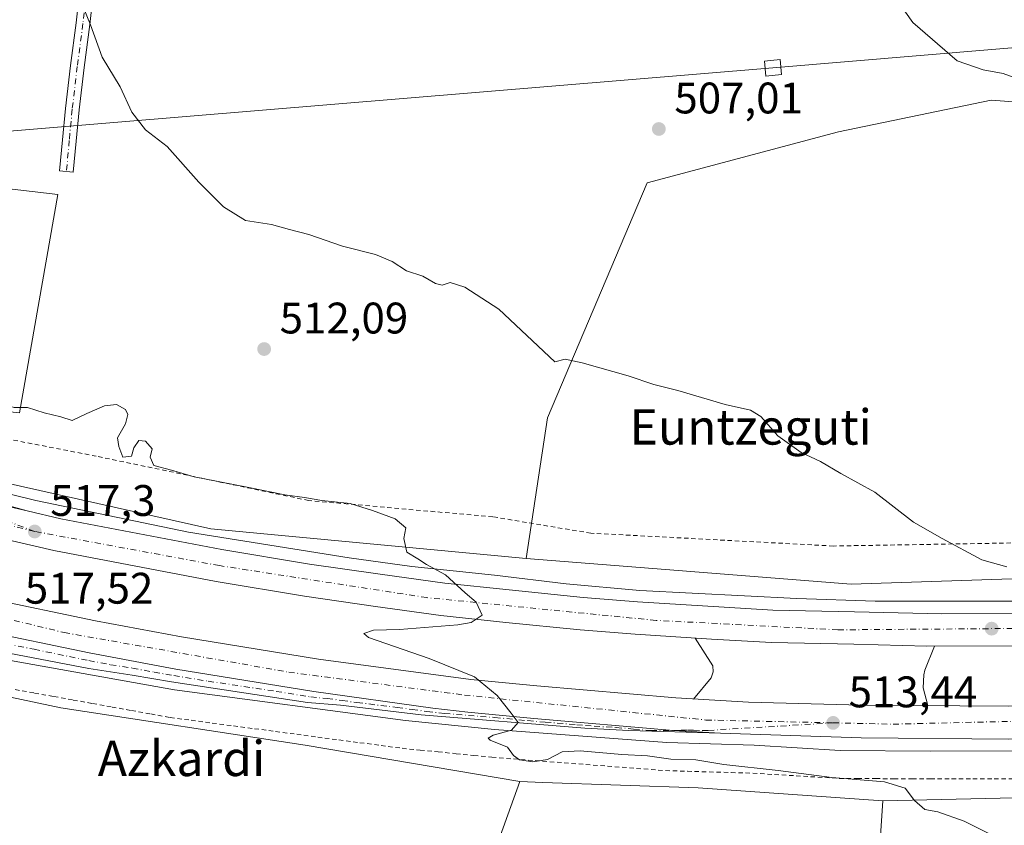
# Model space of a CAD drawing. Units: metres. Extents: x 569739 to 573165, y 4747293 to 4749642.
# Drawn here: x 571011 to 571234, y 4749079 to 4749261 of the extents above; entities that cross this region are included whole.
import ezdxf
from ezdxf.enums import TextEntityAlignment as Align

# ---------------------------------------------------------------- set-up
doc = ezdxf.new("R2010")
doc.units = ezdxf.units.M
doc.header["$MEASUREMENT"] = 0
doc.linetypes.add('DGN Style 2', pattern=[1.6480167562047852, 0.988810053722871, -0.6592067024819142])
doc.linetypes.add('DGN Style 4', pattern=[2.6384748266838614, 1.318413404963828, -0.6592067024819142, 0.001648016756204785, -0.6592067024819142])
for name, color, linetype, lineweight in [('Alambrada', 7, 'DGN Style 2', 0), ('Arbolado forestal CxS', 92, 'Continuous', 0), ('Arcén (en calzada doble)', 91, 'Continuous', 13), ('Camino Cxs', 7, 'Continuous', 0), ('Camino eje', 30, 'DGN Style 4', 13), ('Carretera de calzada doble Cxs', 1, 'Continuous', 13), ('Carretera de calzada doble eje', 1, 'DGN Style 4', 0), ('Carretera de calzada única Cxs', 7, 'Continuous', 13), ('Carretera de calzada única eje', 7, 'DGN Style 4', 0), ('Cultivos herbáceos CxS', 92, 'Continuous', 0), ('Curva de nivel normal', 30, 'Continuous', 0), ('Edificación ligera Cxs', 1, 'Continuous', 0), ('Huerta CxS', 92, 'Continuous', 0), ('Núcleo urbano CxS', 7, 'Continuous', 0), ('Punto de cota en terreno', 7, 'Continuous', 0), ('Rótulo de punto de cota en terreno', 7, 'Continuous', 0), ('Tendido', 6, 'Continuous', 0), ('Texto cartográfico', 7, 'Continuous', 0), ('Torre de tendido Cxs', 51, 'Continuous', 0)]:
    doc.layers.add(name, color=color, linetype=linetype, lineweight=lineweight)
doc.styles.add('Style-Arial', font='txt')

# ---------------------------------------------------------------- blocks, each defined once
blk = doc.blocks.new('*U9')
at = {"layer": 'Cultivos herbáceos CxS', "color": 92, "linetype": 'Continuous', "lineweight": 0}
for points in [[(570944.5573000005, 4749121.4165, 519.557799999995), (571020.3183000004, 4749105.421499999, 517.3843000000053), (571075.7213000003, 4749096.9079, 516.9594999999972), (571124.4429000001, 4749088.684400001, 516.0095000000001), (571093.9663000006, 4749004.022700001, 520.2814000000071), (571093.0586999999, 4749002.003900001, 520.5979999999981), (571033.7235000003, 4749003.4593, 521.767200000002), (571014.0777000003, 4749003.9395, 522.3714000000036), (570994.1004999997, 4749004.219699999, 523.2112000000052)], [(571386.6277000001, 4748995.649700001, 514.9446000000025), (571358.3563000001, 4748996.449100001, 516.0625), (571339.7571, 4748996.8693, 516.6909000000014), (571320.6961000003, 4748997.2895, 517.190300000002), (571301.0242999997, 4748997.589500001, 518.0087000000058), (571278.5915000001, 4748998.209100001, 518.8905999999988), (571254.9861000003, 4748998.839500001, 519.5151999999945), (571232.4552999996, 4748999.0799, 519.7697999999946), (571201.1275000004, 4748999.689900001, 520.1968000000053), (571201.1712999997, 4749000.7817, 520.0320000000065), (571206.7846999997, 4749084.3497, 514.9308000000019), (571273.2370999996, 4749085.7937, 512.9570999999996), (571311.3548999997, 4749091.7619, 511.7759999999981), (571499.1218999998, 4749101.8543, 510.4670999999944)]]:
    blk.add_polyline3d(points, dxfattribs=at)
blk = doc.blocks.new('5PATER')
at = {"layer": 'Huerta CxS', "linetype": 'Continuous', "lineweight": 0}
h = blk.add_hatch(color=51, dxfattribs=at)
edge = h.paths.add_edge_path()
edge.add_ellipse((0, 0), major_axis=(-0.1095731443231308, -0.1110710700762829), ratio=0.9994222409660322, start_angle=0, end_angle=360)

msp = doc.modelspace()

# ---------------------------------------------------------------- linework, layer by layer
at = {"layer": 'Alambrada', "color": 7, "linetype": 'DGN Style 2', "lineweight": 0}
for points in [[(571242.4030999999, 4749142.9088, 520.7535999999964), (571195.5718, 4749142.115, 519.3539000000019), (571140.5383000001, 4749145.0255, 522.7473000000027), (571118.3132999997, 4749148.729599999, 516.3059000000068), (571076.5089999996, 4749152.433800001, 516.2097999999969), (571028.3547999999, 4749162.488, 516.3053999999975), (570984.6984000001, 4749170.954700001, 516.7216999999946)], [(571009.9445000002, 4749109.548900001, 523.1321999999927), (571014.3388999999, 4749108.757900001, 523.619000000006), (571018.7333000004, 4749107.966700001, 523.6260000000038), (571023.1278999997, 4749107.1757, 522.6252999999997), (571027.5223000003, 4749106.384500001, 522.6545000000042), (571031.9167, 4749105.5933, 524.6089999999967), (571036.3110999997, 4749104.802300001, 523.3255000000064), (571040.7056999998, 4749104.0111, 522.1172999999981), (571045.1001000004, 4749103.220100001, 523.0026000000071), (571049.8844999997, 4749102.5845, 524.828999999998), (571054.6690999996, 4749101.949100001, 524.8959999999934), (571059.4537000004, 4749101.3137, 523.8236000000034), (571064.2383000003, 4749100.678300001, 521.7376999999979), (571069.0226999996, 4749100.0427, 521.1404999999941), (571073.8073000005, 4749099.407299999, 522.4005000000034), (571078.5919000005, 4749098.7719, 522.8129999999946), (571083.3765000004, 4749098.136499999, 523.9183000000048), (571088.1608999996, 4749097.5009, 524.109700000001), (571092.9455000004, 4749096.865499999, 523.4480999999942), (571097.7301000003, 4749096.2301, 521.9187999999995), (571101.8021, 4749095.824100001, 521.8003999999928), (571105.8740999997, 4749095.418099999, 522.119000000006), (571109.9461000003, 4749095.0121, 521.9741000000067), (571114.0181, 4749094.606100001, 521.4677999999985), (571118.0900999998, 4749094.200099999, 520.8966999999975), (571123.0113000004, 4749093.8225, 519.539300000004), (571127.9325000001, 4749093.4451, 522.9205999999976), (571132.8539000005, 4749093.067500001, 523.678700000004), (571137.7751000002, 4749092.690099999, 525.8741000000009), (571142.6963000001, 4749092.3125, 523.9477999999945), (571147.6174999997, 4749091.9351, 522.3984000000055), (571152.5389, 4749091.557499999, 520.9891000000061), (571157.4600999998, 4749091.1801, 523.321299999996), (571162.4200999998, 4749091.030099999, 520.2574000000022), (571167.3800999997, 4749090.880100001, 519.5834000000032), (571172.3400999998, 4749090.7301, 520.9857000000047), (571177.3000999996, 4749090.5801, 518.2642999999953), (571182.1974999999, 4749090.2851, 516.3473999999987), (571187.0950999996, 4749089.9901, 517.2954000000027), (571191.9924999997, 4749089.6951, 522.7603999999993), (571196.8901000004, 4749089.4001, 521.1634000000049), (571201.0201000003, 4749089.3761, 521.5285000000003), (571205.1501000002, 4749089.3521, 521.0432000000001), (571209.2801000001, 4749089.3281, 520.0219999999972), (571213.4101, 4749089.304099999, 519.661500000002), (571217.5401, 4749089.280099999, 520.5776999999945), (571222.3721000003, 4749089.290100001, 519.8407000000007), (571227.2040999997, 4749089.300100001, 519.4303000000073), (571232.0361000003, 4749089.3101, 519.8392000000022), (571236.8680999996, 4749089.3201, 519.1986999999936)]]:
    msp.add_polyline3d(points, dxfattribs=at)
at = {"layer": 'Arbolado forestal CxS', "color": 92, "linetype": 'Continuous', "lineweight": 0, "extrusion": (0.7432408061439161, -0.2359639999404277, 0.6260304264288243), "elevation": -695807.93304603, "flags": 128}
msp.add_lwpolyline([(4699266.148649608, 559263.5445886536), (4699176.2338847, 559269.022797808), (4699174.035092092, 559269.4288000595)], dxfattribs=at)
at = {"layer": 'Arbolado forestal CxS', "color": 92, "linetype": 'Continuous', "lineweight": 0, "extrusion": (-0.954382805548904, 0.08163936247078345, 0.2872080691205712), "elevation": -157289.8228202727, "flags": 128}
msp.add_lwpolyline([(-4780487.871101146, 47699.50207836313), (-4780404.12875006, 47704.82765436477), (-4780403.037189728, 47704.99970308369)], dxfattribs=at)
at = {"layer": 'Arbolado forestal CxS', "color": 92, "linetype": 'Continuous', "lineweight": 0}
for points in [[(571242.9013, 4749134.911499999, 510.1971000000049), (571199.5623000005, 4749133.4671, 511.997000000003), (571125.8875000002, 4749139.2467, 513.6909000000014), (571130.7273000004, 4749171.1567, 510.679099999994), (571153.3369000005, 4749224.4791, 507.3945999999996), (571196.6759000003, 4749236.035499999, 506.0623999999953), (571231.3466999996, 4749243.2589, 505.0865000000049), (571263.4413000002, 4749240.7839, 504.9078000000009)], [(571263.4413000002, 4749240.7839, 504.9078000000009), (571231.3466999996, 4749243.2589, 505.0865000000049), (571196.6759000003, 4749236.035499999, 506.0623999999953), (571153.3369000005, 4749224.4791, 507.3945999999996), (571130.7273000004, 4749171.1567, 510.679099999994), (571125.8875000002, 4749139.2467, 513.6909000000014)], [(571125.8875000002, 4749139.2467, 513.6909000000014), (571199.5623000005, 4749133.4671, 511.997000000003), (571242.9013, 4749134.911499999, 510.1971000000049), (571243.7386999996, 4749148.301100001, 507.888300000006), (571247.7373000003, 4749148.7163, 507.8166000000056)], [(571124.4429000001, 4749088.684400001, 516.0095000000001), (571129.6628999999, 4749088.4977, 515.5412000000069), (571164.8913000004, 4749087.2389, 515.8352000000014), (571206.7846999997, 4749084.3497, 514.9308000000019)]]:
    msp.add_polyline3d(points, dxfattribs=at)
msp.add_polyline3d([(571206.7846999997, 4749084.3497, 514.9308000000019), (571201.1712999997, 4749000.7817, 520.0320000000065), (571201.1275000004, 4748999.689900001, 520.1968000000053), (571165.2008999996, 4749000.3895, 520.3640000000014), (571120.5585000003, 4749001.329299999, 520.4602000000014), (571093.0586999999, 4749002.003900001, 520.5979999999981), (571093.9663000006, 4749004.022700001, 520.2814000000071), (571124.4429000001, 4749088.684400001, 516.0095000000001), (571129.6628999999, 4749088.4977, 515.5412000000069), (571164.8913000004, 4749087.2389, 515.8352000000014)], close=True, dxfattribs=at)
at = {"layer": 'Arcén (en calzada doble)', "color": 91, "linetype": 'Continuous', "lineweight": 13}
for points in [[(570997.3901000004, 4749156.6601, 519.383600000001), (571014.6001000004, 4749152.4101, 518.9523999999947), (571049.2801000001, 4749145.2501, 517.4600999999967), (571085.7301000003, 4749139.440099999, 516.2437000000064), (571099.9600999998, 4749137.4301, 515.7805999999982), (571118.6401000004, 4749135.4801, 515.1463999999978), (571134.9600999998, 4749133.5001, 515.1444000000047), (571151.6401000004, 4749131.9901, 514.0620999999956), (571187.2600999996, 4749130.2401, 514.0546000000032), (571205.0500999996, 4749129.600099999, 513.4719999999943), (571222.8501000004, 4749129.630100001, 512.905700000003), (571242.6401000004, 4749129.590100001, 512.359700000001), (571260.0500999996, 4749130.0001, 513.6460999999981), (571278.5800999999, 4749130.690099999, 514.1867000000057), (571313.7600999996, 4749132.340100001, 512.4554999999964), (571333.0500999996, 4749133.7301, 512.6290000000008), (571353.4801000003, 4749134.7501, 512.4551000000065), (571371.8201000001, 4749136.210100001, 513.1463999999978), (571410.3000999996, 4749138.5801, 513.4443000000028)], [(571164.1904999996, 4749121.217499999, 513.8396999999968), (571168.1901000004, 4749114.9001, 513.843200000003), (571168.2401000002, 4749113.610099999, 513.8475000000036), (571167.8201000001, 4749112.220100001, 513.866399999999), (571163.8230999997, 4749107.4003, 514.0513999999966)], [(571218.4983000001, 4749119.416099999, 512.9884000000021), (571216.3101000004, 4749113.920100001, 513.0090000000055), (571216.0800999999, 4749112.870100001, 512.9921000000032), (571215.9101, 4749109.940099999, 513.0084000000061), (571216.9445000002, 4749105.904100001, 513.025999999998)], [(571403.3000999996, 4749104.340100001, 512.6940000000031), (571361.8901000004, 4749101.440099999, 512.5887999999978), (571343.0701000001, 4749100.2601, 512.4205999999976), (571322.9401000004, 4749099.0601, 513.3383999999933), (571304.3000999996, 4749098.0801, 512.9152000000031), (571274.8901000004, 4749096.2401, 513.8598999999958), (571256.6401000004, 4749095.640100001, 513.017200000002), (571241.6901000004, 4749095.6601, 513.5157999999938), (571217.5500999996, 4749095.610099999, 513.8916999999929), (571197.1001000004, 4749095.7301, 515.0825999999943), (571177.5800999999, 4749096.9101, 514.7538000000059), (571157.8000999996, 4749097.5101, 515.2456999999995), (571118.6401000004, 4749100.5101, 516.6128000000026), (571098.4600999998, 4749102.520099999, 516.7001000000018), (571046.0800999999, 4749109.4801, 519.1465999999928), (571006.7801000001, 4749116.550100001, 518.7642000000051)]]:
    msp.add_polyline3d(points, dxfattribs=at)
at = {"layer": 'Camino Cxs', "color": 7, "linetype": 'Continuous', "lineweight": 0}
msp.add_polyline3d([(571027.8400999998, 4749269.3101, 509.6891000000033), (571026.8601000002, 4749260.420100001, 510.0997000000062), (571025.5900999998, 4749250.6801, 510.7145000000019), (571024.4301000005, 4749241.0101, 511.1303000000044), (571023.7801000001, 4749233.970100001, 511.5826999999991), (571023.1201, 4749226.890100001, 511.9159999999974), (571020.0201000003, 4749227.1801, 512.1315999999933), (571020.6801000005, 4749234.2601, 512.2019), (571021.3300999999, 4749241.340100001, 511.6061999999947), (571022.5000999998, 4749251.0701, 511.3300000000018), (571023.7701000003, 4749260.790100001, 510.7002999999968), (571024.7500999998, 4749269.6601, 510.4820000000037)], dxfattribs=at)
msp.add_polyline3d([(571027.8400999998, 4749269.3101, 509.6891000000033), (571026.8601000002, 4749260.420100001, 510.0997000000062), (571025.5900999998, 4749250.6801, 510.7145000000019), (571024.4301000005, 4749241.0101, 511.1303000000044), (571023.7801000001, 4749233.970100001, 511.5826999999991), (571023.1201, 4749226.890100001, 511.9159999999974), (571020.0201000003, 4749227.1801, 512.1315999999933), (571020.6801000005, 4749234.2601, 512.2019), (571021.3300999999, 4749241.340100001, 511.6061999999947), (571022.5000999998, 4749251.0701, 511.3300000000018), (571023.7701000003, 4749260.790100001, 510.7002999999968), (571024.7500999998, 4749269.6601, 510.4820000000037)], dxfattribs=at)
at = {"layer": 'Camino eje', "color": 30, "linetype": 'DGN Style 4', "lineweight": 13}
msp.add_polyline3d([(571026.3765000004, 4749308.0847, 507.4869999999937), (571028.3051000005, 4749302.530099999, 507.9002000000037), (571028.6851000004, 4749300.1601, 508.7023999999947), (571029.0201000003, 4749298.050100001, 509.3169999999955), (571029.0151000004, 4749296.005100001, 509.4101999999984), (571029.0151000004, 4749294.145099999, 509.3010999999969), (571028.8501000004, 4749292.1951, 509.2489999999962), (571028.6901000004, 4749290.340100001, 509.3255000000063), (571028.3300999999, 4749287.3201, 509.4559000000008), (571027.9700999996, 4749284.325099999, 509.4370999999956), (571027.2701000003, 4749278.345100001, 509.6880999999995), (571026.7851, 4749273.915100001, 509.9021000000066), (571025.3151000004, 4749260.6051, 510.4002000000037), (571024.0450999998, 4749250.8751, 511.0224000000017), (571022.8800999997, 4749241.175100001, 511.3772000000026), (571022.2301000003, 4749234.1151, 511.8426999999938), (571021.5701000001, 4749227.0351, 512.0481)], dxfattribs=at)
at = {"layer": 'Carretera de calzada doble Cxs', "color": 1, "linetype": 'Continuous', "lineweight": 13}
for points in [[(570779.9700999996, 4749211.3301, 522.7602000000043), (570822.1401000004, 4749200.790100001, 521.8902999999991), (570862.1300999997, 4749189.950099999, 521.0200999999943), (570880.6201, 4749184.970100001, 520.7455999999949), (570895.2600999996, 4749180.8201, 520.1524999999965), (570939.0500999996, 4749168.7401, 519.7136000000028), (570955.8201000001, 4749163.9901, 518.7256999999954), (570976.4001000002, 4749158.450099999, 518.2421999999933), (571012.6700999998, 4749150.0601, 517.7712999999932)], [(571169.9101, 4749099.630100001, 514.5769), (571159.2701000003, 4749100.2531, 514.507500000007), (571127.6001000004, 4749103.020099999, 514.7989999999991), (571112.5900999998, 4749104.460100001, 515.2896000000037), (571104.6801000005, 4749105.3201, 515.5883000000031), (571077.6901000004, 4749109.120100001, 515.968200000003), (571046.3901000004, 4749114.200099999, 516.6370000000024), (571026.7500999998, 4749117.870100001, 517.0690999999933), (571001.9001000002, 4749123.050100001, 517.6122999999934), (570950.8300999999, 4749135.6501, 518.7194000000018), (570881.0301000001, 4749155.1601, 520.3264000000054), (570830.9801000003, 4749168.9801, 521.414499999999), (570800.0301000001, 4749176.720100001, 522.1849999999977), (570778.2200999996, 4749182.030099999, 522.4817999999941), (570755.7301000003, 4749187.3101, 522.8034000000043), (570742.7701000003, 4749190.030099999, 523.0004999999946)], [(570976.4001000002, 4749158.450099999, 518.2421999999933), (571012.6700999998, 4749150.0601, 517.7712999999932), (571020.2701000003, 4749148.300100001, 517.4587999999932), (571056.8601000002, 4749141.350099999, 516.363599999997), (571076.7100999998, 4749138.020099999, 515.9633000000031), (571092.7100999998, 4749135.720100001, 515.469299999997), (571107.4001000002, 4749133.6801, 515.0429000000004), (571121.9700999996, 4749132.1501, 514.7014999999956), (571138.8000999996, 4749130.4301, 514.4128000000055), (571151.1300999997, 4749129.460100001, 514.0332000000053), (571181.8201000001, 4749127.590100001, 513.3729000000021), (571200.3601000002, 4749127.220100001, 513.0432000000001), (571220.1801000005, 4749126.720100001, 512.7655999999988), (571240.0201000003, 4749126.880100001, 512.5881999999983), (571259.8701, 4749127.300100001, 512.3904999999941), (571305.1801000005, 4749129.4101, 512.3975000000064), (571403.3701, 4749135.960100001, 512.6438999999956)], [(571403.8201000001, 4749128.5801, 512.6202000000048), (571305.6001000004, 4749122.030099999, 512.2165999999997), (571260.1201, 4749119.9101, 512.5584999999992), (571240.1300999997, 4749119.4901, 513.0636999999988), (571216.7600999996, 4749119.4101, 512.9958000000044), (571200.1901000004, 4749119.8301, 513.1364999999934), (571181.5401, 4749120.200099999, 513.4657000000007), (571167.8901000004, 4749120.9801, 513.782600000006), (571150.5900999998, 4749122.090100001, 514.1552999999985), (571138.1300999997, 4749123.0701, 514.523000000001), (571121.2100999998, 4749124.800100001, 514.9265000000014), (571106.5100999996, 4749126.340100001, 515.2122999999992), (571091.6700999998, 4749128.4001, 515.7214999999997), (571075.5701000001, 4749130.720100001, 515.9130000000005), (571055.5601000004, 4749134.0701, 516.6674000000058), (571018.7500999998, 4749141.0701, 517.2743999999948), (570974.6001000004, 4749151.280099999, 518.3034000000043)], [(571403.8201000001, 4749128.5801, 512.6202000000048), (571305.6001000004, 4749122.030099999, 512.2165999999997), (571260.1201, 4749119.9101, 512.5584999999992), (571240.1300999997, 4749119.4901, 513.0636999999988), (571216.7600999996, 4749119.4101, 512.9958000000044), (571200.1901000004, 4749119.8301, 513.1364999999934), (571181.5401, 4749120.200099999, 513.4657000000007), (571167.8901000004, 4749120.9801, 513.782600000006), (571150.5900999998, 4749122.090100001, 514.1552999999985), (571138.1300999997, 4749123.0701, 514.523000000001), (571121.2100999998, 4749124.800100001, 514.9265000000014), (571106.5100999996, 4749126.340100001, 515.2122999999992), (571091.6700999998, 4749128.4001, 515.7214999999997), (571075.5701000001, 4749130.720100001, 515.9130000000005), (571055.5601000004, 4749134.0701, 516.6674000000058), (571018.7500999998, 4749141.0701, 517.2743999999948), (570974.6001000004, 4749151.280099999, 518.3034000000043)], [(571012.6700999998, 4749150.0601, 517.7712999999932), (571020.2701000003, 4749148.300100001, 517.4587999999932), (571056.8601000002, 4749141.350099999, 516.363599999997), (571076.7100999998, 4749138.020099999, 515.9633000000031), (571092.7100999998, 4749135.720100001, 515.469299999997), (571107.4001000002, 4749133.6801, 515.0429000000004), (571121.9700999996, 4749132.1501, 514.7014999999956), (571138.8000999996, 4749130.4301, 514.4128000000055), (571151.1300999997, 4749129.460100001, 514.0332000000053), (571181.8201000001, 4749127.590100001, 513.3729000000021), (571200.3601000002, 4749127.220100001, 513.0432000000001), (571220.1801000005, 4749126.720100001, 512.7655999999988), (571240.0201000003, 4749126.880100001, 512.5881999999983), (571259.8701, 4749127.300100001, 512.3904999999941), (571305.1801000005, 4749129.4101, 512.3975000000064), (571403.3701, 4749135.960100001, 512.6438999999956), (571432.4801000003, 4749137.5601, 512.8898000000045), (571494.4001000002, 4749140.8301, 514.2660999999935), (571524.4401000004, 4749142.0601, 514.3359999999957), (571525.5301000001, 4749142.090100001, 514.3203000000067)], [(571003.5401, 4749130.280099999, 517.4002999999939), (571028.1801000005, 4749125.140100001, 516.8456000000006), (571047.6501000002, 4749121.5001, 516.4392999999982), (571078.7901, 4749116.450099999, 515.7087999999932), (571113.3400999998, 4749111.840100001, 515.0271999999968), (571128.2701000003, 4749110.4001, 514.6376000000018), (571159.8000999996, 4749107.640100001, 514.1493000000046), (571167.3501000004, 4749107.190099999, 513.9510000000009), (571176.2701000003, 4749106.6801, 513.6401000000042), (571201.9401000004, 4749106.030099999, 513.1613000000071), (571235.3201000001, 4749105.7501, 512.6441999999952), (571259.5500999996, 4749106.030099999, 512.3941000000051), (571315.5800999999, 4749108.7501, 512.1385000000009), (571422.9401000004, 4749115.9301, 512.8230999999942)], [(571003.5401, 4749130.280099999, 517.4002999999939), (571028.1801000005, 4749125.140100001, 516.8456000000006), (571047.6501000002, 4749121.5001, 516.4392999999982), (571078.7901, 4749116.450099999, 515.7087999999932), (571113.3400999998, 4749111.840100001, 515.0271999999968), (571128.2701000003, 4749110.4001, 514.6376000000018), (571159.8000999996, 4749107.640100001, 514.1493000000046), (571167.3501000004, 4749107.190099999, 513.9510000000009), (571176.2701000003, 4749106.6801, 513.6401000000042), (571201.9401000004, 4749106.030099999, 513.1613000000071), (571235.3201000001, 4749105.7501, 512.6441999999952), (571259.5500999996, 4749106.030099999, 512.3941000000051), (571315.5800999999, 4749108.7501, 512.1385000000009), (571422.9401000004, 4749115.9301, 512.8230999999942)], [(571423.4801000003, 4749108.540100001, 513.2731000000058), (571316.0100999996, 4749101.350099999, 512.5654999999971), (571259.7701000003, 4749098.620100001, 512.8680000000022), (571235.3300999999, 4749098.340100001, 512.8546999999963), (571201.8201000001, 4749098.620100001, 513.3853999999993), (571169.9101, 4749099.630100001, 514.5769), (571159.2701000003, 4749100.2531, 514.507500000007), (571127.6001000004, 4749103.020099999, 514.7989999999991), (571112.5900999998, 4749104.460100001, 515.2896000000037), (571104.6801000005, 4749105.3201, 515.5883000000031), (571077.6901000004, 4749109.120100001, 515.968200000003), (571046.3901000004, 4749114.200099999, 516.6370000000024), (571026.7500999998, 4749117.870100001, 517.0690999999933), (571001.9001000002, 4749123.050100001, 517.6122999999934)], [(571527.9600999998, 4749117.590100001, 514.0803000000016), (571501.6801000005, 4749115.110099999, 514.0267000000022), (571451.8501000004, 4749110.8101, 513.2363000000041), (571423.4801000003, 4749108.540100001, 513.2731000000058), (571316.0100999996, 4749101.350099999, 512.5654999999971), (571259.7701000003, 4749098.620100001, 512.8680000000022), (571235.3300999999, 4749098.340100001, 512.8546999999963), (571201.8201000001, 4749098.620100001, 513.3853999999993), (571169.9101, 4749099.630100001, 514.5769)]]:
    msp.add_polyline3d(points, dxfattribs=at)
at = {"layer": 'Carretera de calzada doble eje', "color": 1, "linetype": 'DGN Style 4', "lineweight": 0}
for points in [[(571014.3701, 4749145.4101, 517.218599999993), (570982.3701, 4749153.140100001, 517.9415000000008), (570945.4200999998, 4749162.600099999, 518.8766000000032), (570882.0601000004, 4749180.6501, 520.4073000000062), (570781.3300999999, 4749206.9901, 522.5975999999937), (570726.7701000003, 4749218.8101, 523.4453999999969), (570681.2301000003, 4749226.550100001, 523.9162000000069), (570616.1501000002, 4749233.860099999, 524.337400000004), (570581.6201, 4749236.360099999, 524.4214000000065), (570559.8601000002, 4749237.940099999, 524.444399999993), (570530.2200999996, 4749238.800100001, 524.3077000000048), (570476.5201000003, 4749239.2301, 524.0302999999985), (570431.2001, 4749237.290100001, 523.4826999999932), (570385.8800999997, 4749233.640100001, 522.9116000000067), (570337.9801000003, 4749227.840100001, 522.0687000000034), (570292.8501000004, 4749220.380100001, 521.1469999999972), (570245.6001000004, 4749210.5001, 520.4401000000071), (570208.6501000002, 4749202.120100001, 520.1227000000072), (570154.0900999998, 4749186.210100001, 520.093200000003), (570112.8101000004, 4749173.8101, 520.4508999999962), (570063.8400999998, 4749155.130100001, 521.4513000000006), (569995.1101000002, 4749128.710100001, 523.1505000000034), (569955.5900999998, 4749112.030099999, 524.2176000000036)], [(570117.9600999998, 4749153.450099999, 520.4192999999941), (570129.7200999996, 4749157.450099999, 520.2596000000049), (570189.1901000004, 4749174.770099999, 520.0170000000071), (570240.8701, 4749187.9801, 520.2804999999935), (570294.2001, 4749199.0701, 521.0890000000073), (570339.9801000003, 4749206.1501, 521.9556000000011), (570372.7801000001, 4749210.4001, 522.5570000000008), (570423.1801000005, 4749215.190099999, 523.369000000006), (570478.4001000002, 4749218.020099999, 523.9588999999978), (570554.1700999998, 4749217.0101, 524.2893999999942), (570577.1700999998, 4749215.630100001, 524.3509999999952), (570597.5900999998, 4749214.420100001, 524.3313999999956), (570660.8400999998, 4749207.8101, 524.0032999999967), (570721.2500999998, 4749198.600099999, 523.4520000000048), (570762.7801000001, 4749190.100099999, 522.8497000000061), (570893.2801000001, 4749155.9301, 520.0659000000014), (570967.1401000004, 4749135.620100001, 518.4097999999941), (571021.0301000001, 4749122.4801, 517.1359999999986), (571072.0000999998, 4749113.5001, 515.9811999999947), (571111.8800999997, 4749108.3101, 515.0635000000038), (571166.6300999997, 4749102.640100001, 513.9189999999944), (571195.4801000003, 4749102.0001, 513.4015999999974)], [(571525.9600999998, 4749138.9001, 514.2796999999991), (571409.5000999998, 4749133.200099999, 512.5298000000039), (571333.2500999998, 4749127.390100001, 512.0819999999949), (571252.6201, 4749123.530099999, 512.4348999999929), (571196.5601000004, 4749123.100099999, 513.1591999999946), (571155.3201000001, 4749125.2401, 513.9450999999972), (571103.3400999998, 4749130.4001, 515.1290000000008), (571056.2600999996, 4749137.670100001, 516.2133999999933), (571014.3701, 4749145.4101, 517.218599999993)], [(571195.4801000003, 4749102.0001, 513.4015999999974), (571209.1101000002, 4749101.700099999, 513.1275000000023), (571289.8300999999, 4749103.620100001, 512.3328000000038), (571351.4200999998, 4749107.390100001, 512.2611000000034), (571410.6501000002, 4749111.170100001, 512.7566999999982), (571468.2301000003, 4749115.890100001, 513.3843999999954), (571527.5000999998, 4749121.950099999, 514.510500000004)]]:
    msp.add_polyline3d(points, dxfattribs=at)
at = {"layer": 'Carretera de calzada única Cxs', "color": 7, "linetype": 'Continuous', "lineweight": 13}
for points in [[(570779.9700999996, 4749211.3301, 522.7602000000043), (570822.1401000004, 4749200.790100001, 521.8902999999991), (570862.1300999997, 4749189.950099999, 521.0200999999943), (570880.6201, 4749184.970100001, 520.7455999999949), (570895.2600999996, 4749180.8201, 520.1524999999965), (570939.0500999996, 4749168.7401, 519.7136000000028), (570955.8201000001, 4749163.9901, 518.7256999999954), (570976.4001000002, 4749158.450099999, 518.2421999999933), (571012.6700999998, 4749150.0601, 517.7712999999932)], [(571169.9101, 4749099.630100001, 514.5769), (571159.2701000003, 4749100.2531, 514.507500000007), (571127.6001000004, 4749103.020099999, 514.7989999999991), (571112.5900999998, 4749104.460100001, 515.2896000000037), (571104.6801000005, 4749105.3201, 515.5883000000031), (571077.6901000004, 4749109.120100001, 515.968200000003), (571046.3901000004, 4749114.200099999, 516.6370000000024), (571026.7500999998, 4749117.870100001, 517.0690999999933), (571001.9001000002, 4749123.050100001, 517.6122999999934), (570950.8300999999, 4749135.6501, 518.7194000000018), (570881.0301000001, 4749155.1601, 520.3264000000054), (570830.9801000003, 4749168.9801, 521.414499999999), (570800.0301000001, 4749176.720100001, 522.1849999999977), (570778.2200999996, 4749182.030099999, 522.4817999999941), (570755.7301000003, 4749187.3101, 522.8034000000043), (570742.7701000003, 4749190.030099999, 523.0004999999946)], [(570974.9301000005, 4749160.460100001, 518.5271999999968), (571012.6700999998, 4749150.0601, 517.7712999999932), (570976.4001000002, 4749158.450099999, 518.2421999999933)], [(570974.9301000005, 4749160.460100001, 518.5271999999968), (571012.6700999998, 4749150.0601, 517.7712999999932)], [(571001.9001000002, 4749123.050100001, 517.6122999999934), (571026.7500999998, 4749117.870100001, 517.0690999999933), (571046.3901000004, 4749114.200099999, 516.6370000000024), (571077.6901000004, 4749109.120100001, 515.968200000003), (571104.6801000005, 4749105.3201, 515.5883000000031), (571112.5900999998, 4749104.460100001, 515.2896000000037), (571127.6001000004, 4749103.020099999, 514.7989999999991), (571159.2701000003, 4749100.2531, 514.507500000007), (571169.9101, 4749099.630100001, 514.5769), (571149.1300999997, 4749100.2501, 514.6855000000069), (571139.1501000002, 4749100.8301, 515.874299999996), (571102.0401, 4749103.8201, 516.0002999999997), (571083.7600999996, 4749105.9801, 517.1254999999946), (571076.2901, 4749106.640100001, 517.068299999999), (571045.4301000005, 4749111.270099999, 517.7090000000027), (571036.5000999998, 4749112.8201, 518.1637999999948), (571026.6300999997, 4749114.360099999, 518.3588000000018), (570997.8101000004, 4749119.880100001, 518.2428999999975)], [(571169.9101, 4749099.630100001, 514.5769), (571149.1300999997, 4749100.2501, 514.6855000000069), (571139.1501000002, 4749100.8301, 515.874299999996), (571102.0401, 4749103.8201, 516.0002999999997), (571083.7600999996, 4749105.9801, 517.1254999999946), (571076.2901, 4749106.640100001, 517.068299999999), (571045.4301000005, 4749111.270099999, 517.7090000000027), (571036.5000999998, 4749112.8201, 518.1637999999948), (571026.6300999997, 4749114.360099999, 518.3588000000018), (570997.8101000004, 4749119.880100001, 518.2428999999975)]]:
    msp.add_polyline3d(points, dxfattribs=at)
at = {"layer": 'Carretera de calzada única eje', "color": 7, "linetype": 'DGN Style 4', "lineweight": 0}
for points in [[(571014.3701, 4749145.4101, 517.218599999993), (570980.3800999997, 4749158.2601, 518.1385000000009), (570951.5500999996, 4749166.4101, 519.1298999999999), (570897.6300999997, 4749182.340100001, 520.172900000005), (570868.5201000003, 4749190.7401, 521.5610000000015), (570848.3901000004, 4749196.2401, 521.6199000000051), (570830.7100999998, 4749201.040100001, 522.8031999999948), (570792.0800999999, 4749210.940099999, 522.696100000001), (570774.9901000002, 4749214.690099999, 523.2761000000028), (570759.7301000003, 4749218.620100001, 523.6276999999973), (570736.2200999996, 4749223.950099999, 523.6110000000045), (570710.4801000003, 4749230.140100001, 524.1315000000031), (570689.9600999998, 4749235.5701, 523.8154999999971), (570680.4401000004, 4749238.1501, 523.797200000001), (570653.0601000004, 4749245.9901, 521.3990999999951), (570633.2901, 4749251.7301, 518.9245999999986), (570621.9901000002, 4749255.600099999, 517.3510999999999), (570613.2301000003, 4749259.470100001, 516.2185000000027)], [(570999.8501000004, 4749121.460100001, 517.8582000000024), (571014.2600999996, 4749118.700099999, 517.5179000000062), (571026.6801000005, 4749116.110099999, 517.6420999999973), (571031.5900999998, 4749115.200099999, 518.0817999999999), (571036.5301000001, 4749114.4301, 517.6940000000031), (571041.4401000004, 4749113.5101, 516.9842999999964), (571045.9001000002, 4749112.7301, 516.6858000000066), (571053.7301000003, 4749111.460100001, 517.4017000000022), (571069.1601, 4749109.1501, 516.4563999999956), (571076.9801000003, 4749107.880100001, 516.0669000000053), (571080.7200999996, 4749107.550100001, 515.902900000001), (571084.0900999998, 4749107.0701, 516.1692000000039), (571087.4700999996, 4749106.600099999, 516.4366000000009), (571096.6101000002, 4749105.520099999, 516.1016999999993), (571099.9801000003, 4749105.040100001, 515.9401000000071), (571103.3501000004, 4749104.5701, 515.776199999993), (571107.3101000004, 4749104.140100001, 515.6080999999976), (571118.7200999996, 4749103.220100001, 515.1013999999996), (571126.2200999996, 4749102.5001, 514.8484000000026), (571130.1801000005, 4749102.1501, 514.835500000001), (571137.3300999999, 4749101.5801, 515.4801000000007), (571139.3101000004, 4749101.4101, 515.4119999999966), (571141.2901, 4749101.2301, 515.2550999999949), (571146.2801000001, 4749100.940099999, 514.7353000000003), (571150.2401000002, 4749100.600099999, 514.6209999999992), (571154.2001, 4749100.2501, 514.6689999999944), (571159.2701000003, 4749100.2531, 514.507500000007), (571159.6801000005, 4749100.2601, 514.4753999999957), (571161.0000999998, 4749100.3301, 514.3659000000043), (571162.4901000002, 4749100.3301, 514.2568000000028), (571163.8300999999, 4749100.3101, 514.3203999999969), (571165.9501, 4749100.290100001, 514.4235999999946), (571167.1801000005, 4749100.300100001, 514.4790000000066), (571195.4801000003, 4749102.0001, 513.4015999999974)]]:
    msp.add_polyline3d(points, dxfattribs=at)
at = {"layer": 'Cultivos herbáceos CxS', "color": 92, "linetype": 'Continuous', "lineweight": 0, "extrusion": (0.7432408061439161, -0.2359639999404277, 0.6260304264288243), "elevation": -695807.93304603, "flags": 128}
msp.add_lwpolyline([(4699266.148649608, 559263.5445886536), (4699176.2338847, 559269.022797808), (4699174.035092092, 559269.4288000595)], dxfattribs=at)
at = {"layer": 'Cultivos herbáceos CxS', "color": 92, "linetype": 'Continuous', "lineweight": 0, "extrusion": (-0.954382805548904, 0.08163936247078345, 0.2872080691205712), "elevation": -157289.8228202727, "flags": 128}
msp.add_lwpolyline([(-4780487.871101146, 47699.50207836313), (-4780404.12875006, 47704.82765436477), (-4780403.037189728, 47704.99970308369)], dxfattribs=at)
at = {"layer": 'Cultivos herbáceos CxS', "color": 92, "linetype": 'Continuous', "lineweight": 0}
for points in [[(570675.5399000002, 4749260.8507, 514.7189999999973), (570727.8727000002, 4749242.766100001, 516.8592999999964), (570841.7729000002, 4749210.2127, 517.8552999999956), (570968.5277000006, 4749165.4713, 517.6411999999982), (570972.2637, 4749164.371900001, 517.594299999997), (571054.3466999996, 4749145.972899999, 515.8313000000053), (571125.8875000002, 4749139.2467, 513.6909000000014)], [(571263.4413000002, 4749240.7839, 504.9078000000009), (571231.3466999996, 4749243.2589, 505.0865000000049), (571196.6759000003, 4749236.035499999, 506.0623999999953), (571153.3369000005, 4749224.4791, 507.3945999999996), (571130.7273000004, 4749171.1567, 510.679099999994), (571125.8875000002, 4749139.2467, 513.6909000000014), (571054.3466999996, 4749145.972899999, 515.8313000000053), (570972.2637, 4749164.371900001, 517.594299999997)], [(571263.4413000002, 4749240.7839, 504.9078000000009), (571231.3466999996, 4749243.2589, 505.0865000000049), (571196.6759000003, 4749236.035499999, 506.0623999999953), (571153.3369000005, 4749224.4791, 507.3945999999996), (571130.7273000004, 4749171.1567, 510.679099999994), (571125.8875000002, 4749139.2467, 513.6909000000014)], [(571124.4429000001, 4749088.684400001, 516.0095000000001), (571075.7213000003, 4749096.9079, 516.9594999999972), (571020.3183000004, 4749105.421499999, 517.3843000000053), (570944.5573000005, 4749121.4165, 519.557799999995)], [(571704.4335000003, 4749116.1647, 515.3405999999959), (571701.0044999998, 4749120.134299999, 516.3923000000068), (571660.9231000004, 4749117.7433, 515.5926000000036), (571499.1218999998, 4749101.8543, 510.4670999999944), (571311.3548999997, 4749091.7619, 511.7759999999981), (571273.2370999996, 4749085.7937, 512.9570999999996), (571206.7846999997, 4749084.3497, 514.9308000000019)]]:
    msp.add_polyline3d(points, dxfattribs=at)
at = {"layer": 'Curva de nivel normal', "color": 30, "linetype": 'Continuous', "lineweight": 0, "flags": 128}
for points, elevation in [([(571253.4600000001, 4749264.710000001), (571255.6600000003, 4749260.9), (571257.2000000002, 4749255.720000001), (571255.8899999997, 4749251.779999999), (571251.5899999999, 4749248.619999999), (571248.04, 4749247.5), (571245.8200000003, 4749247.57), (571242.8399999999, 4749247.109999999), (571240.5300000003, 4749246.619999999), (571237.9600000001, 4749247.869999999), (571234.0499999998, 4749249.300000001), (571229.5599999996, 4749250.140000001), (571223.6200000001, 4749252.189999999), (571213.54, 4749260.850000001), (571208.9699999997, 4749267.42)], 505), ([(571024.5099999999, 4749266.5), (571027.0199999996, 4749260.34), (571029.7000000002, 4749252.980000001), (571033.75, 4749246.26), (571036.4400000004, 4749240.5), (571039.5, 4749236.5), (571044.4400000004, 4749232.76), (571051.6299999999, 4749224.66), (571057.1699999999, 4749219.060000001), (571062.2300000004, 4749215.970000001), (571068.0800000001, 4749215.039999999), (571072.1600000003, 4749213.9), (571076.5300000003, 4749212.76), (571084.2000000002, 4749210.100000001), (571091.6699999999, 4749208.230000001), (571095.4400000004, 4749206.67), (571098.7199999997, 4749204.539999999), (571102.4500000002, 4749203.34), (571105.3300000001, 4749201.630000001), (571106.7800000003, 4749201.300000001), (571108.5999999996, 4749201.9), (571111.9500000002, 4749200.82), (571119.6900000004, 4749195.84), (571132.3499999996, 4749183.92), (571134.7300000004, 4749184.51), (571138.5599999996, 4749183.680000001), (571148.9699999997, 4749180.710000001), (571154.79, 4749178.75), (571160.2300000004, 4749177.390000001), (571171.0199999996, 4749174.220000001), (571176.7400000002, 4749172.9), (571179.0899999999, 4749171.460000001), (571182.9400000004, 4749167.07), (571188.2599999999, 4749163.289999999), (571192.5899999999, 4749161.289999999), (571197.2599999999, 4749158.529999999), (571204.9400000004, 4749154.300000001), (571213.75, 4749147.52), (571220.2400000002, 4749143.83), (571229.2199999997, 4749138.99), (571234.8799999999, 4749137.359999999)], 510), ([(571011.1595000001, 4749173.5493), (571009.7400000002, 4749173.539999999), (571006.7000000002, 4749174.470000001), (571003.0099999999, 4749176.74), (571000.6200000001, 4749178.609999999), (570998.6399999997, 4749179.109999999), (570996.6900000004, 4749180.100000001), (570994.2999999998, 4749181.130000001), (570990.9199999999, 4749183.449999999), (570988.1600000003, 4749184.350000001), (570984.9199999999, 4749186.279999999), (570982.29, 4749188.600000001), (570978.9500000002, 4749189.430000001), (570976.1600000003, 4749191.24), (570972.5999999996, 4749196.67), (570971.2100000001, 4749200.380000001), (570969.8799999999, 4749203.84), (570969.4000000004, 4749206.310000001), (570969.1518999999, 4749206.6393)], 515), ([(571233.3899999997, 4749075.65), (571225.25, 4749079.689999999), (571219.2199999997, 4749081.82), (571216.3200000003, 4749082.380000001), (571213.9299999997, 4749084.390000001), (571211.8099999996, 4749087.210000001), (571207.1600000003, 4749088.630000001), (571195.1799999997, 4749089.600000001), (571183.0300000003, 4749091.17), (571170.7000000002, 4749092.57), (571164.3200000003, 4749093.58), (571158.6799999997, 4749093.800000001), (571153.3700000001, 4749094.52), (571147.5800000001, 4749094.83), (571138.0999999996, 4749095.689999999), (571134, 4749095.449999999), (571130.6799999997, 4749093.689999999), (571127.3700000001, 4749093.15), (571124.3700000001, 4749093.619999999), (571122.9600000001, 4749094.609999999), (571121.6100000005, 4749096.460000001), (571117.6799999997, 4749098.09), (571117.2400000002, 4749098.5), (571118.3700000001, 4749099.210000001), (571122.5199999996, 4749100.359999999), (571124.04, 4749102.109999999), (571122.4299999997, 4749104.199999999), (571119.3099999996, 4749108.17), (571114.1600000003, 4749112.430000001), (571103.8300000001, 4749116.58), (571090.1100000005, 4749121.359999999), (571089.0499999998, 4749122.289999999), (571091.2000000002, 4749123.029999999), (571097.1200000001, 4749123.189999999), (571110.3499999996, 4749124.199999999), (571113.4000000004, 4749124.800000001), (571115.9000000004, 4749126.439999999), (571114.4800000004, 4749129.390000001), (571112.04, 4749131.460000001), (571107.5700000003, 4749135.58), (571103.2800000003, 4749137.949999999), (571101.2999999998, 4749139.24), (571098.8099999996, 4749140.699999999), (571098.1200000001, 4749143.850000001), (571098.5800000001, 4749146.210000001), (571096.1699999999, 4749148.310000001), (571090.9800000004, 4749150.189999999), (571085.9600000001, 4749151.789999999), (571079.54, 4749152.42), (571075.54, 4749153.109999999), (571071.1200000001, 4749153.689999999), (571062.5800000001, 4749155.480000001), (571050.54, 4749157.779999999), (571045.4100000003, 4749159.289999999), (571041.3899999997, 4749160.380000001), (571040.5599999996, 4749162.26), (571041.04, 4749164.180000001), (571039.5, 4749165.869999999), (571037.9600000001, 4749166.029999999), (571036.8600000005, 4749164.390000001), (571036.3499999996, 4749162.460000001), (571034.4000000004, 4749162.26), (571033.4400000004, 4749164.699999999), (571033.1600000003, 4749166.67), (571035, 4749169.850000001), (571035.5300000003, 4749171.970000001), (571035, 4749173.07), (571032.9600000001, 4749174.199999999), (571030.2400000002, 4749173.9), (571026.2199999997, 4749172.140000001), (571022.8600000005, 4749170.600000001), (571020.2699999996, 4749171.449999999), (571016.5499999998, 4749172.33), (571012.7800000003, 4749173.560000001), (571011.1595000001, 4749173.5493)], 515)]:
    msp.add_lwpolyline(points, dxfattribs=dict(at, elevation=elevation))
at = {"layer": 'Edificación ligera Cxs', "color": 1, "linetype": 'Continuous', "lineweight": 0}
msp.add_polyline3d([(571019.6401000004, 4749221.8101, 512.7287999999971), (571010.9401000004, 4749172.300100001, 515.5362000000023), (570965.5301000001, 4749176.970100001, 517.556899999996), (570971.6901000004, 4749227.4301, 516.1196999999956), (571019.6401000004, 4749221.8101, 512.7287999999971)], dxfattribs=at)
msp.add_3dface([(571019.6401000004, 4749221.8101, 517.556899999996), (571010.9401000004, 4749172.300100001, 517.556899999996), (570965.5301000001, 4749176.970100001, 517.556899999996), (570971.6901000004, 4749227.4301, 517.556899999996)], dxfattribs=at)
at = {"layer": 'Núcleo urbano CxS', "color": 7, "linetype": 'Continuous', "lineweight": 0}
for points in [[(570675.5399000002, 4749260.8507, 514.7189999999973), (570727.8727000002, 4749242.766100001, 516.8592999999964), (570841.7729000002, 4749210.2127, 517.8552999999956), (570968.5277000006, 4749165.4713, 517.6411999999982), (570972.2637, 4749164.371900001, 517.594299999997), (571054.3466999996, 4749145.972899999, 515.8313000000053), (571125.8875000002, 4749139.2467, 513.6909000000014)], [(570972.2637, 4749164.371900001, 517.594299999997), (571054.3466999996, 4749145.972899999, 515.8313000000053), (571125.8875000002, 4749139.2467, 513.6909000000014), (571199.5623000005, 4749133.4671, 511.997000000003), (571242.9013, 4749134.911499999, 510.1971000000049), (571243.7386999996, 4749148.301100001, 507.888300000006), (571247.7373000003, 4749148.7163, 507.8166000000056), (571268.1173, 4749150.830900001, 507.6325999999972), (571290.0434999998, 4749152.292500001, 507.1748999999982), (571361.2651000004, 4749154.9497, 507.190499999997), (571517.8564999999, 4749162.326099999, 507.3435999999929)], [(571125.8875000002, 4749139.2467, 513.6909000000014), (571199.5623000005, 4749133.4671, 511.997000000003), (571242.9013, 4749134.911499999, 510.1971000000049), (571243.7386999996, 4749148.301100001, 507.888300000006), (571247.7373000003, 4749148.7163, 507.8166000000056)], [(571499.1218999998, 4749101.8543, 510.4670999999944), (571311.3548999997, 4749091.7619, 511.7759999999981), (571273.2370999996, 4749085.7937, 512.9570999999996), (571206.7846999997, 4749084.3497, 514.9308000000019), (571164.8913000004, 4749087.2389, 515.8352000000014), (571129.6628999999, 4749088.4977, 515.5412000000069), (571124.4429000001, 4749088.684400001, 516.0095000000001), (571075.7213000003, 4749096.9079, 516.9594999999972), (571020.3183000004, 4749105.421499999, 517.3843000000053), (570944.5573000005, 4749121.4165, 519.557799999995)], [(571124.4429000001, 4749088.684400001, 516.0095000000001), (571075.7213000003, 4749096.9079, 516.9594999999972), (571020.3183000004, 4749105.421499999, 517.3843000000053), (570944.5573000005, 4749121.4165, 519.557799999995)], [(571704.4335000003, 4749116.1647, 515.3405999999959), (571701.0044999998, 4749120.134299999, 516.3923000000068), (571660.9231000004, 4749117.7433, 515.5926000000036), (571499.1218999998, 4749101.8543, 510.4670999999944), (571311.3548999997, 4749091.7619, 511.7759999999981), (571273.2370999996, 4749085.7937, 512.9570999999996), (571206.7846999997, 4749084.3497, 514.9308000000019)], [(571124.4429000001, 4749088.684400001, 516.0095000000001), (571129.6628999999, 4749088.4977, 515.5412000000069), (571164.8913000004, 4749087.2389, 515.8352000000014), (571206.7846999997, 4749084.3497, 514.9308000000019)]]:
    msp.add_polyline3d(points, dxfattribs=at)
at = {"layer": 'Tendido', "color": 6, "linetype": 'Continuous', "lineweight": 0}
msp.add_polyline3d([(570611.3134000005, 4749282.0012, 523.7139000000025), (570786.2397999996, 4749259.095899999, 521.9217999999964), (570965.7335000001, 4749232.637499999, 519.4569999999949), (571181.8455999997, 4749250.576300001, 510.7032000000036), (571399.4923, 4749268.832599999, 507.527700000006), (571614.4402999999, 4749287.036, 507.7716999999975), (571839.2322000006, 4749306.501399999, 514.0458000000071)], dxfattribs=at)
at = {"layer": 'Torre de tendido Cxs', "color": 51, "linetype": 'Continuous', "lineweight": 0}
msp.add_polyline3d([(571183.8035000004, 4749249.0417, 509.4562000000006), (571180.1964999996, 4749248.7138, 508.7909999999974), (571179.8876999998, 4749252.110900001, 509.4832000000025), (571183.4946999997, 4749252.438800001, 510.9048999999941), (571183.8035000004, 4749249.0417, 509.4562000000006)], dxfattribs=at)
msp.add_3dface([(571183.8035000004, 4749249.0417, 509.4562000000006), (571180.1964999996, 4749248.7138, 508.7909999999974), (571179.8876999998, 4749252.110900001, 509.4832000000025), (571183.4946999997, 4749252.438800001, 510.9048999999941)], dxfattribs=at)

# ---------------------------------------------------------------- block references
at = {"layer": 'Cultivos herbáceos CxS', "color": 92, "linetype": 'Continuous', "lineweight": 0}
msp.add_blockref('*U9', (0, 0), dxfattribs=at)
at = {"layer": 'Punto de cota en terreno', "color": 7, "linetype": 'Continuous', "lineweight": 0, "xscale": 10, "yscale": 10, "zscale": 10}
for p in [(571155.9500000002, 4749236.699999999, 507.0099999999948), (571066.4199999999, 4749186.789999999, 512.0899999999965), (571014.3799999999, 4749145.41, 517.3000000000029), (571231.4600000001, 4749123.369999999, 512.7299999999959), (571195.4900000002, 4749102, 513.4400000000023)]:
    msp.add_blockref('5PATER', p, dxfattribs=at)

# ---------------------------------------------------------------- texts
at = {"layer": 'Rótulo de punto de cota en terreno', "color": 7, "linetype": 'Continuous', "lineweight": 0, "style": 'Style-Arial'}
for s, p in [('507,01', (571159.4778000005, 4749240.227800001)), ('512,09', (571069.9478000002, 4749190.3178)), ('517,3', (571017.9078000002, 4749148.937799999)), ('517,52', (571012.1377999998, 4749129.037799999)), ('513,44', (571199.0177999996, 4749105.527799999))]:
    msp.add_text(s, height=7.000000000000002, dxfattribs=at).set_placement(p)
at = {"layer": 'Texto cartográfico', "color": 7, "linetype": 'Continuous', "lineweight": 0, "style": 'Style-Arial'}
for s, p in [('Euntzeguti', (571176.7987890241, 4749169.110149999)), ('Azkardi', (571047.6768463411, 4749093.930149999))]:
    msp.add_text(s, height=8, dxfattribs=at).set_placement(p, align=Align.MIDDLE_CENTER)

doc.saveas('drawing.dxf')
